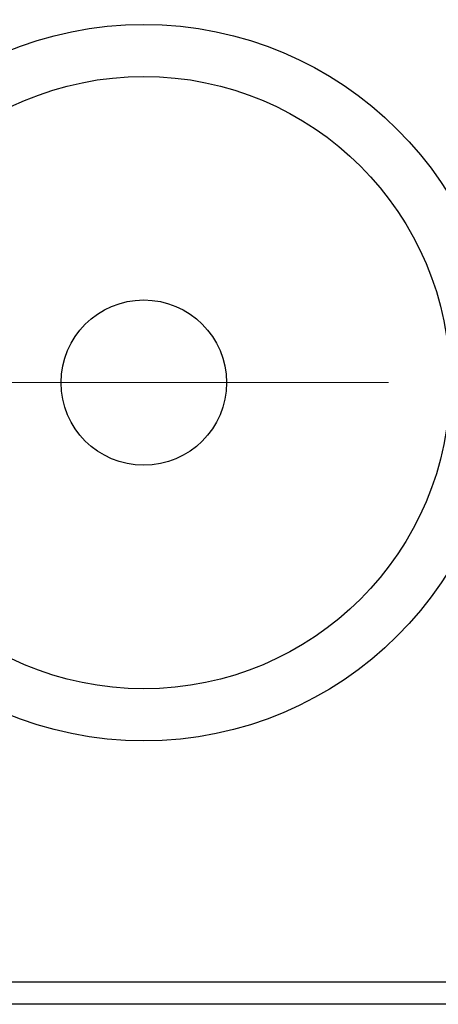
# Model space of a CAD drawing. Units: millimetres. Extents: x 5 to 415, y 5 to 292.
# Drawn here: x 113 to 124, y 250 to 277 of the extents above; entities that cross this region are included whole.
import ezdxf

# ---------------------------------------------------------------- set-up
doc = ezdxf.new("R2010")
doc.units = ezdxf.units.MM
doc.linetypes.add('CENTERX2', pattern=[20.32, 12.7, -2.54, 2.54, -2.54])
doc.styles.add('SLDTEXTSTYLE1', font='TXT', dxfattribs={"width": 0.75})
doc.dimstyles.new('SLDDIMSTYLE2', dxfattribs={"dimtxt": 3.5, "dimasz": 3.302, "dimexe": 0, "dimexo": 0.0625, "dimgap": 0.875, "dimtad": 2, "dimlfac": 13, "dimrnd": 1e-09, "dimzin": 12, "dimdsep": 46, "dimtxsty": 'SLDTEXTSTYLE1', "dimsah": 1, "dimcen": 0.09, "dimadec": 0, "dimazin": 3, "dimtfac": 1, "dimtofl": 0, "dimtmove": 0, "dimatfit": 3, "dimfxl": 0, "dimfrac": 2, "dimtolj": 1, "dimtzin": 12, "dimarcsym": 0})

# ---------------------------------------------------------------- blocks, each defined once
blk = doc.blocks.new('_D_9')
at = {"color": 7, "linetype": 'Continuous', "lineweight": 0}
for p, q in [((60.878, 255.082), (60.878, 281.963)), ((143.185, 255.082), (143.185, 281.963)), ((60.878, 280.963), (143.185, 280.963))]:
    blk.add_line(p, q, dxfattribs=at)
at = {"color": 7, "linetype": 'Continuous', "lineweight": 18}
for points in [[(60.878, 280.963), (64.18, 280.455), (64.18, 281.471)], [(143.185, 280.963), (139.883, 281.471), (139.883, 280.455)]]:
    blk.add_solid(points, dxfattribs=at)
at = {"color": 7, "linetype": 'Continuous', "lineweight": 18, "insert": (95.866, 285.475), "char_height": 3.5, "attachment_point": 1, "style": 'SLDTEXTSTYLE1'}
blk.add_mtext('1070', dxfattribs=at)

msp = doc.modelspace()

# ---------------------------------------------------------------- linework, layer by layer
at = {"color": 7, "linetype": 'CENTERX2', "lineweight": 18}
msp.add_line((143.413001, 266.97403544), (59.3333123, 266.97403544), dxfattribs=at)
at = {"color": 7, "linetype": 'Continuous', "lineweight": 25}
msp.add_line((128.25820405, 250.2355739), (104.26603228, 250.2355739), dxfattribs=at)
at = {"color": 8, "linetype": 'Continuous', "lineweight": 25}
msp.add_line((128.3005797, 249.62018929), (104.22365663, 249.62018929), dxfattribs=at)
at = {"color": 7, "linetype": 'Continuous', "lineweight": 25}
for radius in [10, 8.54700855, 2.30769231]:
    msp.add_circle((116.26211816, 266.97403544), radius, dxfattribs=at)

# ---------------------------------------------------------------- dimensions: what is measured, and where the dimension line sits
at = {"color": 7, "linetype": 'Continuous', "lineweight": 18}
dim = msp.add_linear_dim(base=(143.18519509, 280.96296529), p1=(60.87750278, 254.08172775), p2=(143.18519509, 254.08172775), dimstyle='SLDDIMSTYLE2', dxfattribs=at)
dim.commit()
dim.dimension.update_dxf_attribs({"geometry": '_D_9', "text_midpoint": (101.03848474, 280.96296529), "dimtype": 160})

doc.saveas('drawing.dxf')
